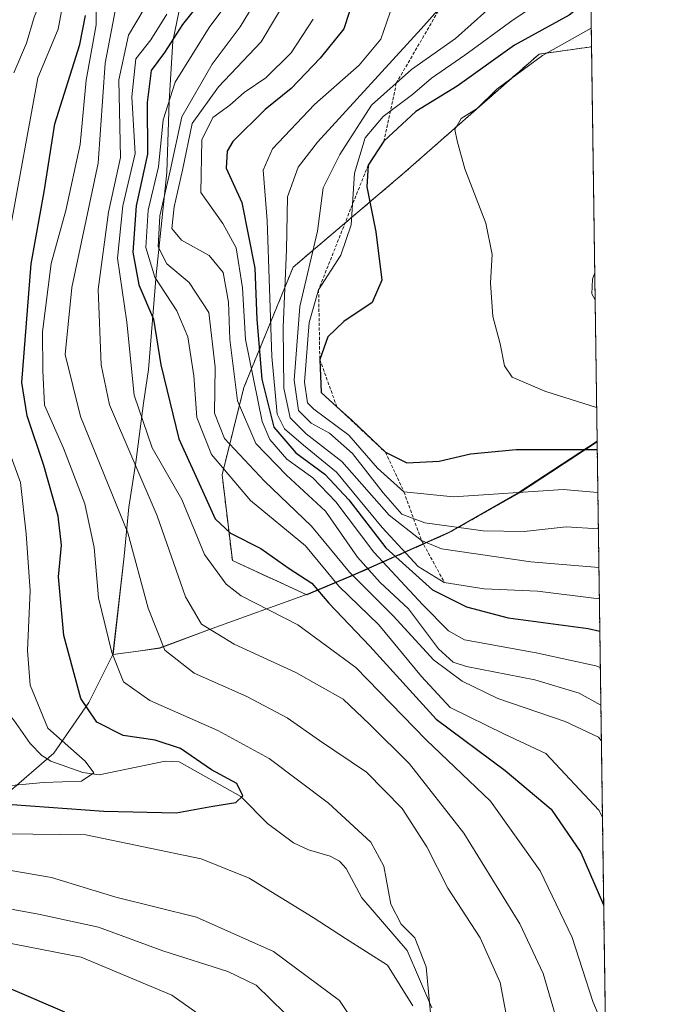
# Model space of a CAD drawing. Units: metres. Extents: x 593268 to 596692, y 4768397 to 4770757.
# Drawn here: x 596588 to 596692, y 4769219 to 4769375 of the extents above; entities that cross this region are included whole.
import ezdxf

# ---------------------------------------------------------------- set-up
doc = ezdxf.new("R2010")
doc.units = ezdxf.units.M
doc.header["$MEASUREMENT"] = 0
doc.linetypes.add('TRAZOS', pattern=[0.75, 0.5, -0.25])
for name, color, linetype, lineweight in [('Arbolado forestal', 92, 'TRAZOS', 0), ('Arbolado forestal CxS', 92, 'Continuous', 0), ('Comarca', 2, 'Continuous', 13), ('Comarca CxS', 133, 'Continuous', 0), ('Comunidad Autónoma CxS', 142, 'Continuous', 0), ('Corriente natural lineal', 142, 'Continuous', 13), ('Curva de nivel maestra', 36, 'Continuous', 30), ('Curva de nivel normal', 36, 'Continuous', 0), ('Entidad de ámbito territorial', 19, 'Continuous', 0), ('Entidad de ámbito territorial CxS', 92, 'Continuous', 0), ('Escarpado lineal', 39, 'TRAZOS', 0), ('Espacio natural protegido CxS', 2, 'Continuous', 0), ('Matorral', 135, 'Continuous', 0), ('Matorral CxS', 135, 'Continuous', 0), ('Municipio', 9, 'Continuous', 13), ('Municipio CxS', 142, 'Continuous', 0), ('Provincia CxS', 1, 'Continuous', 0)]:
    doc.layers.add(name, color=color, linetype=linetype, lineweight=lineweight)

# ---------------------------------------------------------------- blocks, each defined once
blk = doc.blocks.new('*U156')
at = {"layer": 'Arbolado forestal CxS', "color": 92, "linetype": 'Continuous', "lineweight": 0}
blk.add_polyline3d([(596677.48, 4769492.96, 467.25), (596679.21, 4769371.17, 582.04), (596670.89, 4769370.03, 579.1), (596649.17, 4769350.91, 577.82), (596631.79, 4769336.14, 561), (596623.97, 4769317.03, 541.62), (596620.5, 4769303.13, 528.46), (596622.13, 4769289.53, 521.84), (596633.95, 4769284.04, 523.21), (596641.64, 4769287.26, 535.09), (596656.61, 4769293.94, 563.41), (596667.79, 4769300.29, 569.13), (596680.1, 4769308.37, 575.01), (596692.37, 4768443.74, 796.03)], dxfattribs=at)
blk = doc.blocks.new('*U157')
at = {"layer": 'Corriente natural lineal', "color": 142, "linetype": 'Continuous', "lineweight": 13}
blk.add_polyline3d([(596579, 4769275, 489.83), (596579.45, 4769273.71, 489.94), (596580.53, 4769272.09, 490.17), (596587.39, 4769264.13, 492.21), (596589.98, 4769260.39, 493.11), (596591.84, 4769258.53, 493.1), (596593.28, 4769257.58, 493.65), (596598.36, 4769255.82, 495.08), (596600.98, 4769255.44, 496.05), (596611.46, 4769257.58, 497.35), (596613.66, 4769257.52, 498.29), (596623.47, 4769252, 499.85), (596627.72, 4769247.71, 500.86), (596631.83, 4769244.63, 502.04), (596634.22, 4769243.49, 502.49), (596637.7, 4769242.51, 502.92), (596639.14, 4769241.7, 502.89), (596640.22, 4769240.53, 502.89), (596642.71, 4769235.87, 503.65), (596649.89, 4769227.49, 504.71), (596653.84, 4769218.38, 505.29)], dxfattribs=at)
blk = doc.blocks.new('*U160')
at = {"layer": 'Municipio CxS', "color": 142, "linetype": 'Continuous', "lineweight": 0}
blk.add_polyline3d([(596677.84, 4769467.5, 487.82), (596680.1, 4769308.47, 575.08), (596667.74, 4769300.36, 569.18), (596656.57, 4769294.02, 563.48), (596641.59, 4769287.33, 535.1), (596633.91, 4769284.11, 523.25), (596618.9, 4769278.7, 514.88), (596610.58, 4769275.6, 509.61), (596607.14, 4769275.12, 507.41), (596607.14, 4769275.12, 507.41), (596603.16, 4769274.57, 504.88), (596604.96, 4769290.21, 508.16), (596605.69, 4769297.98, 511.44), (596606.79, 4769305.14, 515.37), (596608.01, 4769314.54, 520.94), (596608.79, 4769319.89, 522.42), (596610, 4769334.91, 529.67), (596611.7, 4769351.21, 534.1), (596612.09, 4769362.5, 530.47), (596612.66, 4769372.06, 524.37), (596615.2, 4769384.44, 517)], dxfattribs=at)
blk = doc.blocks.new('*U161')
at = {"layer": 'Municipio CxS', "color": 142, "linetype": 'Continuous', "lineweight": 0}
blk.add_polyline3d([(596677.8424, 4769467.501, 487.8203), (596680.0992, 4769308.4693, 575.0805), (596667.738, 4769300.361, 569.1832), (596656.566, 4769294.016, 563.4829), (596641.588, 4769287.332, 535.0996), (596633.907, 4769284.114, 523.2504), (596618.902, 4769278.7, 514.8753), (596610.581, 4769275.595, 509.6149), (596607.137, 4769275.12, 507.4116), (596607.137, 4769275.12, 507.4116), (596603.164, 4769274.572, 504.8835), (596604.96, 4769290.209, 508.1637), (596605.687, 4769297.975, 511.4366), (596606.795, 4769305.14, 515.372), (596608.012, 4769314.54, 520.9385), (596608.791, 4769319.892, 522.4248), (596610.003, 4769334.909, 529.6682), (596611.696, 4769351.205, 534.0979), (596612.094, 4769362.498, 530.4666), (596612.658, 4769372.061, 524.3733), (596615.198, 4769384.438, 517.0007)], dxfattribs=at)
blk = doc.blocks.new('*U166')
at = {"layer": 'Curva de nivel normal', "color": 36, "linetype": 'Continuous', "lineweight": 0}
blk.add_polyline3d([(596627.24, 4769380.76, 535), (596623.35, 4769374.33, 535), (596618.9, 4769368.41, 535), (596614.08, 4769360.06, 535), (596612.26, 4769351.48, 535), (596610.63, 4769344.3, 535), (596610.36, 4769339.37, 535), (596611.72, 4769336.65, 535), (596615.28, 4769333.72, 535), (596618.37, 4769328.91, 535), (596619.39, 4769320.24, 535), (596619.27, 4769312.91, 535), (596620.88, 4769308.91, 535), (596627.22, 4769302.13, 535), (596634.72, 4769294.99, 535), (596640.76, 4769287.66, 535), (596647.76, 4769280.68, 535), (596654.12, 4769273.74, 535), (596658.64, 4769270.33, 535), (596664.31, 4769267.55, 535), (596675.04, 4769263.93, 535), (596680.32, 4769261.44, 535), (596680.77, 4769260.88, 535)], dxfattribs=at)
blk = doc.blocks.new('*U172')
at = {"layer": 'Curva de nivel normal', "color": 36, "linetype": 'Continuous', "lineweight": 0}
blk.add_polyline3d([(596665.09, 4769379.22, 565), (596657.62, 4769372.48, 565), (596650.6, 4769367.55, 565), (596644.24, 4769361.91, 565), (596639.19, 4769354.04, 565), (596636.57, 4769348.76, 565), (596635.66, 4769341.88, 565), (596632.83, 4769329.87, 565), (596631.95, 4769318.17, 565), (596632.66, 4769313.38, 565), (596634.67, 4769311.33, 565), (596637.58, 4769309.73, 565), (596641.22, 4769306.54, 565), (596646.08, 4769300.24, 565), (596649.06, 4769296.88, 565), (596652.7, 4769295.52, 565), (596661.98, 4769294.2, 565), (596668.51, 4769294.11, 565), (596675.16, 4769294.84, 565), (596680.3, 4769294.52, 565)], dxfattribs=at)
blk = doc.blocks.new('*U173')
at = {"layer": 'Curva de nivel normal', "color": 36, "linetype": 'Continuous', "lineweight": 0}
blk.add_polyline3d([(596677.86, 4769466.05, 490), (596675.04, 4769464.09, 490), (596668.11, 4769458.37, 490), (596661.4, 4769454.24, 490), (596657.91, 4769451.69, 490), (596653.7, 4769448.7, 490), (596648.04, 4769445.06, 490), (596633.64, 4769438.71, 490), (596626.49, 4769434.04, 490), (596622.35, 4769429.98, 490), (596615.19, 4769422.36, 490), (596606.52, 4769407.59, 490), (596596.88, 4769393.67, 490), (596593.56, 4769386.06, 490), (596592.43, 4769380.27, 490), (596590.62, 4769375.91, 490), (596589.39, 4769371.75, 490), (596587.38, 4769367.05, 490)], dxfattribs=at)
blk = doc.blocks.new('*U176')
at = {"layer": 'Curva de nivel normal', "color": 36, "linetype": 'Continuous', "lineweight": 0}
blk.add_polyline3d([(596678.71, 4769406.38, 560), (596673.19, 4769402.73, 560), (596665.86, 4769399.2, 560), (596661.48, 4769395.79, 560), (596658.98, 4769390.57, 560), (596657.23, 4769381.58, 560), (596655.23, 4769377.49, 560), (596652.15, 4769374.02, 560), (596635.68, 4769356.02, 560), (596632.6, 4769352.02, 560), (596630.91, 4769347.35, 560), (596630.75, 4769338.91, 560), (596630.21, 4769326.58, 560), (596630.32, 4769316.9, 560), (596631.3, 4769312.18, 560), (596633.86, 4769309.65, 560), (596639.53, 4769305.23, 560), (596647.03, 4769296.69, 560), (596652.2, 4769292.68, 560), (596655.36, 4769291.37, 560), (596669.56, 4769289.3, 560), (596680.38, 4769288.38, 560)], dxfattribs=at)
blk = doc.blocks.new('*U177')
at = {"layer": 'Curva de nivel normal', "color": 36, "linetype": 'Continuous', "lineweight": 0}
blk.add_polyline3d([(596680.2146, 4769300.338, 570), (596674.73, 4769300.78, 570), (596657.26, 4769299.63, 570), (596649.4, 4769300.4, 570), (596645.2, 4769304.2, 570), (596640.66, 4769309.43, 570), (596635.06, 4769313.56, 570), (596634.09, 4769314.59, 570), (596633.6, 4769317.86, 570), (596634.32, 4769327.37, 570), (596635.84, 4769332.56, 570), (596639.36, 4769338.04, 570), (596640.99, 4769342.87, 570), (596641.56, 4769351.07, 570), (596643.25, 4769356.72, 570), (596646.11, 4769360.11, 570), (596650.75, 4769363.6, 570), (596653.79, 4769366.21, 570), (596659.08, 4769369.86, 570), (596666.75, 4769375.48, 570), (596672.6, 4769379.4, 570)], dxfattribs=at)
blk = doc.blocks.new('*U179')
at = {"layer": 'Curva de nivel normal', "color": 36, "linetype": 'Continuous', "lineweight": 0}
blk.add_polyline3d([(596679.1675, 4769374.1253, 580), (596671.4, 4769369.8, 580), (596664.18, 4769364.45, 580), (596661.02, 4769361.38, 580), (596658.5, 4769359.78, 580), (596657.47, 4769358.03, 580), (596657.86, 4769356.25, 580), (596659.06, 4769351.78, 580), (596662.42, 4769343.14, 580), (596663.43, 4769338.18, 580), (596663.17, 4769333.66, 580), (596663.51, 4769328.3, 580), (596664.7, 4769323.94, 580), (596665.38, 4769320.48, 580), (596666.62, 4769318.67, 580), (596671.8, 4769316.41, 580), (596680.0229, 4769313.8453, 580)], dxfattribs=at)
blk = doc.blocks.new('*U194')
at = {"layer": 'Curva de nivel normal', "color": 36, "linetype": 'Continuous', "lineweight": 0}
for points in [[(596587.04, 4769253.76, 495), (596592.12, 4769254.2, 495), (596598.13, 4769254.42, 495), (596600.1, 4769255.74, 495), (596598.72, 4769257.58, 495), (596592.82, 4769262.87, 495), (596590, 4769269.69, 495), (596589.58, 4769275.19, 495), (596590, 4769284.7, 495), (596589.36, 4769293.77, 495), (596588.48, 4769301.91, 495), (596585.68, 4769309.62, 495)], [(596586.82, 4769342.2, 495), (596591.19, 4769366.25, 495), (596594.47, 4769374, 495), (596597.3, 4769389.44, 495), (596600.86, 4769395.71, 495), (596607.73, 4769405.03, 495), (596612.14, 4769411.58, 495), (596619.92, 4769422.01, 495), (596626.52, 4769428.31, 495), (596631.19, 4769433.18, 495), (596637.19, 4769437.13, 495), (596650.86, 4769443.57, 495), (596663.75, 4769451.05, 495), (596670.66, 4769456.22, 495), (596676.65, 4769461.54, 495), (596677.915, 4769462.388, 495)]]:
    blk.add_polyline3d(points, dxfattribs=at)
blk = doc.blocks.new('*U211')
at = {"layer": 'Curva de nivel normal', "color": 36, "linetype": 'Continuous', "lineweight": 0}
blk.add_polyline3d([(596680.61, 4769272.5, 545), (596679.88, 4769272.78, 545), (596670.39, 4769274.82, 545), (596659, 4769276.89, 545), (596656.46, 4769278.32, 545), (596652.42, 4769282.48, 545), (596644.6, 4769290.84, 545), (596638.6, 4769298.84, 545), (596634.93, 4769302.63, 545), (596630.8, 4769305.64, 545), (596628.1, 4769308.75, 545), (596626.88, 4769311.6, 545), (596624.24, 4769324.63, 545), (596623.74, 4769332.85, 545), (596622.74, 4769339.21, 545), (596620.6, 4769343.07, 545), (596617.1, 4769347.99, 545), (596617.26, 4769356.41, 545), (596619.03, 4769359.92, 545), (596621.75, 4769361.91, 545), (596624.03, 4769363.91, 545), (596627.45, 4769366.24, 545), (596631.5, 4769370.24, 545), (596634.96, 4769375.58, 545)], dxfattribs=at)
blk = doc.blocks.new('*U214')
at = {"layer": 'Curva de nivel normal', "color": 36, "linetype": 'Continuous', "lineweight": 0}
blk.add_polyline3d([(596631.44, 4769379.91, 540), (596626.7, 4769371.98, 540), (596619.92, 4769364.82, 540), (596615.72, 4769359, 540), (596614.21, 4769351.55, 540), (596612.88, 4769345.74, 540), (596612.52, 4769342.28, 540), (596614.04, 4769340.43, 540), (596618.45, 4769338.02, 540), (596620.66, 4769335.32, 540), (596621.52, 4769330.6, 540), (596621.71, 4769324.66, 540), (596622.97, 4769314.91, 540), (596625.86, 4769308.12, 540), (596630.74, 4769303.08, 540), (596636.95, 4769297.33, 540), (596642, 4769290.06, 540), (596645.61, 4769286, 540), (596650.12, 4769281.84, 540), (596654.89, 4769275.44, 540), (596657.25, 4769273.32, 540), (596659.33, 4769272.68, 540), (596670.18, 4769270.51, 540), (596677.27, 4769268.4, 540), (596680.69, 4769266.49, 540)], dxfattribs=at)
blk = doc.blocks.new('*U218')
at = {"layer": 'Curva de nivel normal', "color": 36, "linetype": 'Continuous', "lineweight": 0}
blk.add_polyline3d([(596679.72, 4769335.22, 585), (596679.38, 4769334.24, 585), (596679.28, 4769331.91, 585), (596679.78, 4769330.94, 585)], dxfattribs=at)
blk = doc.blocks.new('*U225')
at = {"layer": 'Curva de nivel normal', "color": 36, "linetype": 'Continuous', "lineweight": 0}
blk.add_polyline3d([(596678.61, 4769413.24, 555), (596674.73, 4769409.81, 555), (596669.19, 4769406.3, 555), (596661.11, 4769402.51, 555), (596658.43, 4769399.63, 555), (596650.26, 4769385.94, 555), (596647.62, 4769377.91, 555), (596645.74, 4769372.4, 555), (596642.3, 4769368.28, 555), (596635.21, 4769362.03, 555), (596628.52, 4769354.98, 555), (596627.02, 4769351.58, 555), (596627.67, 4769343.58, 555), (596628.41, 4769321.93, 555), (596629.25, 4769312.78, 555), (596630.4, 4769310.45, 555), (596633.43, 4769307.82, 555), (596638.68, 4769303.53, 555), (596645.96, 4769294.74, 555), (596651.64, 4769288.57, 555), (596655.82, 4769286.03, 555), (596662.14, 4769285, 555), (596670.62, 4769284.63, 555), (596680.45, 4769283.44, 555)], dxfattribs=at)
blk = doc.blocks.new('*U229')
at = {"layer": 'Curva de nivel normal', "color": 36, "linetype": 'Continuous', "lineweight": 0}
for points in [[(596512.69, 4769216.98, 505), (596522.34, 4769219.32, 505), (596527.52, 4769221.43, 505), (596535.31, 4769224.02, 505), (596544, 4769228.04, 505), (596552.27, 4769233.24, 505), (596564.09, 4769239.46, 505), (596575.26, 4769243.88, 505), (596586.24, 4769246.06, 505), (596598.86, 4769245.9, 505), (596617.19, 4769242.1, 505), (596624.81, 4769239.01, 505), (596634.98, 4769232.74, 505), (596640.11, 4769229.4, 505), (596646.81, 4769225.18, 505), (596650.82, 4769218.72, 505)], [(596653.62, 4769217.52, 505), (596652.96, 4769224.91, 505), (596651.12, 4769229.51, 505), (596648.96, 4769231.68, 505), (596647.3, 4769234.85, 505), (596646.18, 4769240.91, 505), (596644.16, 4769244.71, 505), (596637.4, 4769250.94, 505), (596627.99, 4769258.02, 505), (596619.83, 4769262.48, 505), (596608.99, 4769267.26, 505), (596604.84, 4769270.24, 505), (596602.96, 4769274.89, 505), (596600.86, 4769283.57, 505), (596600.16, 4769291.56, 505), (596598.66, 4769298.51, 505), (596595.3, 4769307.35, 505), (596592.29, 4769314.18, 505), (596591.99, 4769319.72, 505), (596591.98, 4769325.87, 505), (596593.31, 4769336.7, 505), (596595.64, 4769345.16, 505), (596597.94, 4769355.64, 505), (596598.88, 4769365.88, 505), (596600.48, 4769374.65, 505), (596600.44, 4769378.91, 505)]]:
    blk.add_polyline3d(points, dxfattribs=at)
blk = doc.blocks.new('*U239')
at = {"layer": 'Curva de nivel normal', "color": 36, "linetype": 'Continuous', "lineweight": 0}
for points in [[(596620.97, 4769214.44, 520), (596612.49, 4769220.4, 520), (596598.12, 4769226.42, 520), (596583.4, 4769229.3, 520), (596577.19, 4769230.7, 520), (596573.19, 4769231.06, 520), (596569.19, 4769230.47, 520), (596564.73, 4769228.07, 520), (596557.67, 4769222.08, 520), (596547.36, 4769215.81, 520)], [(596611.7, 4769376.38, 520), (596609.16, 4769372.28, 520), (596606.81, 4769369.24, 520), (596606.18, 4769363.24, 520), (596606.67, 4769354.24, 520), (596604.7, 4769345.91, 520), (596603.87, 4769337.58, 520), (596605.35, 4769327.4, 520), (596606.5, 4769315.81, 520), (596609.37, 4769307.42, 520), (596614.12, 4769299.18, 520), (596617.72, 4769290.44, 520), (596621.15, 4769285.77, 520), (596623.51, 4769283.9, 520), (596632.56, 4769279.28, 520), (596641.76, 4769272.5, 520), (596652.91, 4769260.98, 520), (596663.16, 4769251.26, 520), (596671.04, 4769240.15, 520), (596676.15, 4769229.55, 520), (596679.43, 4769219.42, 520), (596681.430642, 4769214.639912, 520)]]:
    blk.add_polyline3d(points, dxfattribs=at)
blk = doc.blocks.new('*U244')
at = {"layer": 'Curva de nivel normal', "color": 36, "linetype": 'Continuous', "lineweight": 0}
blk.add_polyline3d([(596622.7, 4769379.96, 530), (596618.42, 4769374.26, 530), (596615.73, 4769369.91, 530), (596613.05, 4769365.58, 530), (596611.14, 4769359.58, 530), (596610.41, 4769352.11, 530), (596608.74, 4769345.19, 530), (596608.36, 4769339.25, 530), (596609.8, 4769334.53, 530), (596613.3, 4769329.19, 530), (596615.03, 4769325.08, 530), (596615.99, 4769318.88, 530), (596616.5, 4769312.23, 530), (596618.8, 4769306.35, 530), (596625.01, 4769299.06, 530), (596633.77, 4769291.83, 530), (596639.03, 4769285.45, 530), (596645.41, 4769279.26, 530), (596652.19, 4769271.06, 530), (596656.74, 4769266.15, 530), (596665.38, 4769261.89, 530), (596671.96, 4769258.82, 530), (596680.39, 4769249.82, 530), (596680.9471, 4769248.7141, 530)], dxfattribs=at)
blk = doc.blocks.new('*U256')
at = {"layer": 'Curva de nivel maestra', "color": 36, "linetype": 'Continuous', "lineweight": 30}
blk.add_polyline3d([(596679.1, 4769378.94, 575), (596675.64, 4769376.21, 575), (596666.97, 4769371.42, 575), (596657.86, 4769364.91, 575), (596651.28, 4769360.87, 575), (596646.23, 4769356.18, 575), (596643.72, 4769352.35, 575), (596643.49, 4769348.89, 575), (596644.94, 4769341.74, 575), (596645.89, 4769334.1, 575), (596644.37, 4769330.54, 575), (596639.86, 4769327.51, 575), (596637.32, 4769325.05, 575), (596636.03, 4769321.46, 575), (596636.25, 4769316.22, 575), (596638.74, 4769313.95, 575), (596641.16, 4769311.74, 575), (596646.46, 4769306.72, 575), (596649.84, 4769305.05, 575), (596654.98, 4769305.28, 575), (596660, 4769306.46, 575), (596667.23, 4769307.15, 575), (596680.12, 4769307.16, 575)], dxfattribs=at)
blk = doc.blocks.new('*U257')
at = {"layer": 'Curva de nivel maestra', "color": 36, "linetype": 'Continuous', "lineweight": 30}
blk.add_polyline3d([(596587.12, 4769250.7, 500), (596601.71, 4769249.65, 500), (596613.21, 4769249.4, 500), (596619.05, 4769250.47, 500), (596622.67, 4769251.03, 500), (596623.81, 4769252.12, 500), (596622.83, 4769254.08, 500), (596618.84, 4769256.23, 500), (596613.9, 4769259.62, 500), (596609.88, 4769260.93, 500), (596604.76, 4769261.66, 500), (596600.58, 4769263.8, 500), (596598.06, 4769267.58, 500), (596595.37, 4769277.58, 500), (596594.48, 4769286.92, 500), (596594.97, 4769291.94, 500), (596594.47, 4769296.58, 500), (596592.19, 4769304.59, 500), (596589.5, 4769312.52, 500), (596588.69, 4769317.81, 500), (596590.16, 4769336.67, 500), (596592.22, 4769348.1, 500), (596593.91, 4769358.91, 500), (596597.9, 4769371.55, 500), (596598.81, 4769376.14, 500)], dxfattribs=at)
blk = doc.blocks.new('*U260')
at = {"layer": 'Curva de nivel maestra', "color": 36, "linetype": 'Continuous', "lineweight": 30}
for points in [[(596621.22, 4769383.5, 525), (596614.19, 4769374.73, 525), (596611.35, 4769370.28, 525), (596609.24, 4769367.43, 525), (596608.59, 4769362.34, 525), (596608.65, 4769354.1, 525), (596606.85, 4769345.91, 525), (596606.31, 4769338.52, 525), (596607.28, 4769333.36, 525), (596609.6, 4769327.86, 525), (596610.76, 4769320.6, 525), (596613.64, 4769308.84, 525), (596617.64, 4769300.02, 525), (596619.42, 4769296.14, 525), (596621.83, 4769293.88, 525), (596626.67, 4769291.39, 525), (596631.16, 4769288.22, 525), (596634.76, 4769285.9, 525), (596637.46, 4769282.75, 525), (596643.96, 4769275.87, 525), (596654.54, 4769264.28, 525), (596665.51, 4769256.13, 525), (596672.8, 4769249.96, 525), (596677.54, 4769243.1, 525), (596681.14, 4769234.79, 525)], [(596595.51, 4769217.68, 525), (596587.26, 4769221.27, 525), (596580.74, 4769223.46, 525), (596574.19, 4769226.41, 525), (596571.05, 4769227.09, 525), (596567.62, 4769224.81, 525), (596560.05, 4769217.61, 525)]]:
    blk.add_polyline3d(points, dxfattribs=at)
blk = doc.blocks.new('*U269')
at = {"layer": 'Curva de nivel maestra', "color": 36, "linetype": 'Continuous', "lineweight": 30}
blk.add_polyline3d([(596642.37, 4769381.9, 550), (596639.83, 4769374.04, 550), (596636.07, 4769369.39, 550), (596631.49, 4769364.54, 550), (596627.34, 4769361.2, 550), (596622.2, 4769356.13, 550), (596621.29, 4769354.58, 550), (596621.16, 4769351.88, 550), (596623.62, 4769346.41, 550), (596625.72, 4769336.01, 550), (596626, 4769327.81, 550), (596626.81, 4769318.34, 550), (596628.71, 4769310.7, 550), (596632.23, 4769306.63, 550), (596636.83, 4769303.24, 550), (596640.62, 4769299.17, 550), (596646.52, 4769291.5, 550), (596653.95, 4769284.87, 550), (596659.35, 4769282.16, 550), (596665.96, 4769280.4, 550), (596678.68, 4769278.72, 550), (596680.53, 4769278.27, 550)], dxfattribs=at)

msp = doc.modelspace()

# ---------------------------------------------------------------- linework, layer by layer
at = {"layer": 'Arbolado forestal', "color": 92, "linetype": 'TRAZOS', "lineweight": 0}
for points in [[(596677.48, 4769492.96, 467.25), (596679.21, 4769371.17, 582.04)], [(596680.1, 4769308.37, 575.01), (596667.78, 4769300.29, 569.13), (596656.61, 4769293.94, 563.41), (596641.63, 4769287.27, 535.09), (596633.95, 4769284.04, 523.21), (596622.13, 4769289.53, 521.84), (596620.5, 4769303.13, 528.46), (596623.97, 4769317.03, 541.62), (596631.79, 4769336.14, 561), (596649.17, 4769350.91, 577.82), (596670.89, 4769370.03, 579.1), (596679.21, 4769371.17, 582.04)], [(596680.1, 4769308.37, 575.01), (596686.63, 4768848.54, 592.07), (596686.89, 4768829.68, 598.16), (596687.08, 4768816.27, 602.44), (596692.37, 4768443.74, 796.03), (596391.69, 4768439.56, 916.38), (596390.48, 4768439.54, 916.79), (596389.28, 4768439.53, 917.24), (596340.95, 4768438.85, 926.63), (596339.94, 4768438.84, 926.78), (596338.91, 4768438.82, 926.92), (596037.66, 4768434.63, 865.06), (596035.14, 4768434.6, 864.58), (596032.63, 4768434.56, 864.11), (595880.28, 4768432.45, 780.92), (595878.77, 4768432.42, 780.01), (595877.25, 4768432.4, 779.09), (595686.08, 4768429.74, 633.23), (595635.77, 4768429.04, 669.09), (595634.34, 4768429.02, 669.86), (595632.92, 4768429.01, 670.62), (595337.74, 4768424.9, 766.71)]]:
    msp.add_polyline3d(points, dxfattribs=at)
at = {"layer": 'Comarca', "color": 2, "linetype": 'Continuous', "lineweight": 13}
for points in [[(596603.16, 4769274.57, 504.88), (596607.14, 4769275.12, 507.41), (596610.58, 4769275.59, 509.61), (596618.9, 4769278.7, 514.88), (596633.91, 4769284.11, 523.25), (596641.59, 4769287.33, 535.1), (596656.57, 4769294.02, 563.48), (596667.74, 4769300.36, 569.18), (596680.1, 4769308.47, 575.08)], [(596603.16, 4769274.57, 504.88), (596607.14, 4769275.12, 507.41), (596610.58, 4769275.59, 509.61), (596618.9, 4769278.7, 514.88), (596633.91, 4769284.11, 523.25), (596641.59, 4769287.33, 535.1), (596656.57, 4769294.02, 563.48), (596667.74, 4769300.36, 569.18), (596680.1, 4769308.47, 575.08)], [(596426.48, 4769234.12, 502.14), (596448.2, 4769237.6, 503.35), (596473.48, 4769240.71, 502.5), (596496.09, 4769242.29, 500.42), (596517.94, 4769242.34, 496.68), (596543.99, 4769243.16, 491.71), (596561.39, 4769245.74, 496.87), (596575.74, 4769249.33, 501.7), (596586.28, 4769252.41, 496.7), (596593.76, 4769258.9, 493.46), (596599.33, 4769266.91, 500.16), (596603.16, 4769274.57, 504.88)], [(596426.48, 4769234.12, 502.14), (596448.2, 4769237.6, 503.35), (596473.48, 4769240.71, 502.5), (596496.09, 4769242.29, 500.42), (596517.94, 4769242.34, 496.68), (596543.99, 4769243.16, 491.71), (596561.39, 4769245.74, 496.87), (596575.74, 4769249.33, 501.7), (596586.28, 4769252.41, 496.7), (596593.76, 4769258.9, 493.46), (596599.33, 4769266.91, 500.16), (596603.16, 4769274.57, 504.88)]]:
    msp.add_polyline3d(points, dxfattribs=at)
at = {"layer": 'Comarca CxS', "color": 133, "linetype": 'Continuous', "lineweight": 0}
for points in [[(596659.54, 4770757.28, 444.79), (596680.1, 4769308.47, 575.08), (596667.74, 4769300.36, 569.18), (596656.57, 4769294.02, 563.48), (596641.59, 4769287.33, 535.1), (596633.91, 4769284.11, 523.25), (596618.9, 4769278.7, 514.88), (596610.58, 4769275.59, 509.61), (596607.14, 4769275.12, 507.41), (596603.16, 4769274.57, 504.88), (596599.33, 4769266.91, 500.16), (596593.76, 4769258.9, 493.46), (596586.28, 4769252.41, 496.7), (596575.74, 4769249.33, 501.7), (596561.39, 4769245.74, 496.87), (596543.99, 4769243.16, 491.71), (596517.94, 4769242.34, 496.68), (596496.09, 4769242.29, 500.42), (596473.48, 4769240.71, 502.5), (596448.2, 4769237.6, 503.35), (596426.48, 4769234.12, 502.14)], [(596659.54, 4770757.28, 444.79), (596680.1, 4769308.47, 575.08), (596667.74, 4769300.36, 569.18), (596656.57, 4769294.02, 563.48), (596641.59, 4769287.33, 535.1), (596633.91, 4769284.11, 523.25), (596618.9, 4769278.7, 514.88), (596610.58, 4769275.59, 509.61), (596607.14, 4769275.12, 507.41), (596603.16, 4769274.57, 504.88), (596599.33, 4769266.91, 500.16), (596593.76, 4769258.9, 493.46), (596586.28, 4769252.41, 496.7), (596575.74, 4769249.33, 501.7), (596561.39, 4769245.74, 496.87), (596543.99, 4769243.16, 491.71), (596517.94, 4769242.34, 496.68), (596496.09, 4769242.29, 500.42), (596473.48, 4769240.71, 502.5), (596448.2, 4769237.6, 503.35), (596426.48, 4769234.12, 502.14)], [(596426.48, 4769234.12, 502.14), (596448.2, 4769237.6, 503.35), (596473.48, 4769240.71, 502.5), (596496.09, 4769242.29, 500.42), (596517.94, 4769242.34, 496.68), (596543.99, 4769243.16, 491.71), (596561.39, 4769245.74, 496.87), (596575.74, 4769249.33, 501.7), (596586.28, 4769252.41, 496.7), (596593.76, 4769258.9, 493.46), (596599.33, 4769266.91, 500.16), (596603.16, 4769274.57, 504.88), (596607.14, 4769275.12, 507.41), (596610.58, 4769275.59, 509.61), (596618.9, 4769278.7, 514.88), (596633.91, 4769284.11, 523.25), (596641.59, 4769287.33, 535.1), (596656.57, 4769294.02, 563.48), (596667.74, 4769300.36, 569.18), (596680.1, 4769308.47, 575.08), (596692.37, 4768443.74, 796.03)], [(596426.48, 4769234.12, 502.14), (596448.2, 4769237.6, 503.35), (596473.48, 4769240.71, 502.5), (596496.09, 4769242.29, 500.42), (596517.94, 4769242.34, 496.68), (596543.99, 4769243.16, 491.71), (596561.39, 4769245.74, 496.87), (596575.74, 4769249.33, 501.7), (596586.28, 4769252.41, 496.7), (596593.76, 4769258.9, 493.46), (596599.33, 4769266.91, 500.16), (596603.16, 4769274.57, 504.88), (596607.14, 4769275.12, 507.41), (596610.58, 4769275.59, 509.61), (596618.9, 4769278.7, 514.88), (596633.91, 4769284.11, 523.25), (596641.59, 4769287.33, 535.1), (596656.57, 4769294.02, 563.48), (596667.74, 4769300.36, 569.18), (596680.1, 4769308.47, 575.08), (596692.37, 4768443.74, 796.03)]]:
    msp.add_polyline3d(points, dxfattribs=at)
at = {"layer": 'Comunidad Autónoma CxS', "color": 142, "linetype": 'Continuous', "lineweight": 0}
msp.add_polyline3d([(596692.37, 4768443.74, 796.03), (593299.51, 4768396.55, 934.77), (593267.84, 4770710.08, 686.54), (596659.54, 4770757.28, 444.79), (596692.37, 4768443.74, 796.03)], close=True, dxfattribs=at)
msp.add_polyline3d([(596692.37, 4768443.74, 796.03), (593299.51, 4768396.55, 934.77), (593267.84, 4770710.08, 686.54), (596659.54, 4770757.28, 444.79), (596692.37, 4768443.74, 796.03)], close=True, dxfattribs=at)
at = {"layer": 'Curva de nivel normal', "color": 36, "linetype": 'Continuous', "lineweight": 0}
for points in [[(596610.77, 4769381.7, 515), (596605.64, 4769373.03, 515), (596604.08, 4769365.91, 515), (596604.37, 4769353.58, 515), (596602.43, 4769344.91, 515), (596600.83, 4769332.58, 515), (596601.3, 4769320.63, 515), (596602.61, 4769314.26, 515), (596610.18, 4769296.6, 515), (596614.67, 4769283.73, 515), (596617.23, 4769279.39, 515), (596622.4, 4769276.21, 515), (596632.2, 4769271.69, 515), (596639.72, 4769267.44, 515), (596643.91, 4769263.5, 515), (596650.28, 4769257.16, 515), (596658.92, 4769246.18, 515), (596667.8, 4769231.76, 515), (596671.54, 4769223.84, 515), (596673.42, 4769217.34, 515)], [(596603.6, 4769377.42, 510), (596601.94, 4769368.58, 510), (596600.81, 4769352.66, 510), (596596.64, 4769332.92, 510), (596595.55, 4769322.27, 510), (596598, 4769312.38, 510), (596605.53, 4769293.92, 510), (596608.74, 4769281.91, 510), (596611.4, 4769275.24, 510), (596616.08, 4769271.58, 510), (596624.41, 4769267.89, 510), (596630.83, 4769264.48, 510), (596636, 4769260.9, 510), (596643.46, 4769255.84, 510), (596649.14, 4769250.06, 510), (596653.02, 4769243.99, 510), (596656.37, 4769237.42, 510), (596661.54, 4769229.51, 510), (596664.72, 4769222.44, 510), (596666.05, 4769215.1, 510)], [(596646.62, 4769208.3, 510), (596639.15, 4769219.54, 510), (596628.65, 4769227.37, 510), (596616.43, 4769232.82, 510), (596603.63, 4769236.01, 510), (596593.4, 4769239.12, 510), (596585.72, 4769240.44, 510), (596577.15, 4769239.77, 510), (596567.16, 4769236.89, 510), (596557.9, 4769232.38, 510), (596553.28, 4769229.17, 510), (596549.82, 4769226, 510), (596541.68, 4769221.8, 510), (596518.27, 4769213.39, 510)], [(596630.47, 4769217.52, 515), (596625.94, 4769221.99, 515), (596621.43, 4769224.15, 515), (596611.07, 4769227.46, 515), (596600.85, 4769231.24, 515), (596591.32, 4769233.26, 515), (596583.73, 4769234.67, 515), (596572.33, 4769233.88, 515), (596564.09, 4769231.24, 515), (596557.34, 4769226.16, 515), (596549.88, 4769221.56, 515), (596538.2, 4769216.15, 515)]]:
    msp.add_polyline3d(points, dxfattribs=at)
at = {"layer": 'Entidad de ámbito territorial', "color": 19, "linetype": 'Continuous', "lineweight": 0}
for points in [[(596603.16, 4769274.57, 504.88), (596607.14, 4769275.12, 507.41), (596610.58, 4769275.59, 509.61), (596618.9, 4769278.7, 514.88), (596633.91, 4769284.11, 523.25), (596641.59, 4769287.33, 535.1), (596656.57, 4769294.02, 563.48), (596667.74, 4769300.36, 569.18), (596680.1, 4769308.47, 575.08)], [(596426.48, 4769234.12, 502.14), (596448.2, 4769237.6, 503.35), (596473.48, 4769240.71, 502.5), (596496.09, 4769242.29, 500.42), (596517.94, 4769242.34, 496.68), (596543.99, 4769243.16, 491.71), (596561.39, 4769245.74, 496.87), (596575.74, 4769249.33, 501.7), (596586.28, 4769252.41, 496.7), (596593.76, 4769258.9, 493.46), (596599.33, 4769266.91, 500.16), (596603.16, 4769274.57, 504.88)]]:
    msp.add_polyline3d(points, dxfattribs=at)
at = {"layer": 'Entidad de ámbito territorial CxS', "color": 92, "linetype": 'Continuous', "lineweight": 0}
msp.add_polyline3d([(596426.48, 4769234.12, 502.14), (596448.2, 4769237.6, 503.35), (596473.48, 4769240.71, 502.5), (596496.09, 4769242.29, 500.42), (596517.94, 4769242.34, 496.68), (596543.99, 4769243.16, 491.71), (596561.39, 4769245.74, 496.87), (596575.74, 4769249.33, 501.7), (596586.28, 4769252.41, 496.7), (596593.76, 4769258.9, 493.46), (596599.33, 4769266.91, 500.16), (596603.16, 4769274.57, 504.88), (596607.14, 4769275.12, 507.41), (596610.58, 4769275.59, 509.61), (596618.9, 4769278.7, 514.88), (596633.91, 4769284.11, 523.25), (596641.59, 4769287.33, 535.1), (596656.57, 4769294.02, 563.48), (596667.74, 4769300.36, 569.18), (596680.1, 4769308.47, 575.08), (596680.1, 4769308.47, 575.08), (596692.37, 4768443.74, 796.03)], dxfattribs=at)
msp.add_polyline3d([(596426.48, 4769234.12, 502.14), (596448.2, 4769237.6, 503.35), (596473.48, 4769240.71, 502.5), (596496.09, 4769242.29, 500.42), (596517.94, 4769242.34, 496.68), (596543.99, 4769243.16, 491.71), (596561.39, 4769245.74, 496.87), (596575.74, 4769249.33, 501.7), (596586.28, 4769252.41, 496.7), (596593.76, 4769258.9, 493.46), (596599.33, 4769266.91, 500.16), (596603.16, 4769274.57, 504.88), (596607.14, 4769275.12, 507.41), (596610.58, 4769275.59, 509.61), (596618.9, 4769278.7, 514.88), (596633.91, 4769284.11, 523.25), (596641.59, 4769287.33, 535.1), (596656.57, 4769294.02, 563.48), (596667.74, 4769300.36, 569.18), (596680.1, 4769308.47, 575.08), (596680.1, 4769308.47, 575.08), (596692.37, 4768443.74, 796.03)], dxfattribs=at)
at = {"layer": 'Escarpado lineal', "color": 39, "linetype": 'TRAZOS', "lineweight": 0}
msp.add_polyline3d([(596678.73, 4769405.19, 570.7), (596673.19, 4769402.73, 570.7), (596661.48, 4769395.79, 570.7), (596658.26, 4769386.89, 570.7), (596655.23, 4769377.49, 570.7), (596648.19, 4769365.41, 570.7), (596646.23, 4769356.18, 570.7), (596643.72, 4769352.35, 570.7), (596641.21, 4769346.1, 570.7), (596635.84, 4769332.56, 570.7), (596636.03, 4769321.46, 570.7), (596638.74, 4769313.95, 570.7), (596646.46, 4769306.72, 570.7), (596649.4, 4769300.4, 570.7), (596652.2, 4769292.68, 570.7), (596655.82, 4769286.03, 570.7)], dxfattribs=at)
at = {"layer": 'Espacio natural protegido CxS', "color": 2, "linetype": 'Continuous', "lineweight": 0}
msp.add_polyline3d([(596662.91, 4770519.75, 415.92), (596692.37, 4768443.74, 796.03), (593299.51, 4768396.55, 934.77)], dxfattribs=at)
msp.add_polyline3d([(596662.91, 4770519.75, 415.92), (596692.37, 4768443.74, 796.03), (593299.51, 4768396.55, 934.77)], dxfattribs=at)
at = {"layer": 'Matorral', "color": 135, "linetype": 'Continuous', "lineweight": 0}
for points in [[(596680.1, 4769308.37, 575.01), (596667.78, 4769300.29, 569.13), (596656.61, 4769293.94, 563.41), (596641.63, 4769287.27, 535.09), (596633.95, 4769284.04, 523.21), (596622.13, 4769289.53, 521.84), (596620.5, 4769303.13, 528.46), (596623.97, 4769317.03, 541.62), (596631.79, 4769336.14, 561), (596649.17, 4769350.91, 577.82), (596670.89, 4769370.03, 579.1), (596679.21, 4769371.17, 582.04)], [(596679.21, 4769371.17, 582.04), (596680.1, 4769308.37, 575.01)]]:
    msp.add_polyline3d(points, dxfattribs=at)
at = {"layer": 'Matorral CxS', "color": 135, "linetype": 'Continuous', "lineweight": 0}
msp.add_polyline3d([(596680.1, 4769308.37, 575.01), (596667.79, 4769300.29, 569.13), (596656.61, 4769293.94, 563.41), (596641.64, 4769287.26, 535.09), (596633.95, 4769284.04, 523.21), (596622.13, 4769289.53, 521.84), (596620.5, 4769303.13, 528.46), (596623.97, 4769317.03, 541.62), (596631.79, 4769336.14, 561), (596649.17, 4769350.91, 577.82), (596670.89, 4769370.03, 579.1), (596679.21, 4769371.17, 582.04), (596680.1, 4769308.37, 575.01)], close=True, dxfattribs=at)
at = {"layer": 'Municipio', "color": 9, "linetype": 'Continuous', "lineweight": 13}
for points in [[(596603.16, 4769274.57, 504.88), (596604.96, 4769290.21, 508.16), (596605.69, 4769297.98, 511.44), (596606.79, 4769305.14, 515.37), (596608.01, 4769314.54, 520.94), (596608.79, 4769319.89, 522.42), (596610, 4769334.91, 529.67), (596611.7, 4769351.21, 534.1), (596612.09, 4769362.5, 530.47), (596612.66, 4769372.06, 524.37), (596615.2, 4769384.44, 517)], [(596603.16, 4769274.57, 504.88), (596604.96, 4769290.21, 508.16), (596605.69, 4769297.98, 511.44), (596606.79, 4769305.14, 515.37), (596608.01, 4769314.54, 520.94), (596608.79, 4769319.89, 522.42), (596610, 4769334.91, 529.67), (596611.7, 4769351.21, 534.1), (596612.09, 4769362.5, 530.47), (596612.66, 4769372.06, 524.37), (596615.2, 4769384.44, 517)], [(596603.16, 4769274.57, 504.88), (596607.14, 4769275.12, 507.41), (596610.58, 4769275.59, 509.61), (596618.9, 4769278.7, 514.88), (596633.91, 4769284.11, 523.25), (596641.59, 4769287.33, 535.1), (596656.57, 4769294.02, 563.48), (596667.74, 4769300.36, 569.18), (596680.1, 4769308.47, 575.08)], [(596603.16, 4769274.57, 504.88), (596607.14, 4769275.12, 507.41), (596610.58, 4769275.59, 509.61), (596618.9, 4769278.7, 514.88), (596633.91, 4769284.11, 523.25), (596641.59, 4769287.33, 535.1), (596656.57, 4769294.02, 563.48), (596667.74, 4769300.36, 569.18), (596680.1, 4769308.47, 575.08)], [(596426.48, 4769234.12, 502.14), (596448.2, 4769237.6, 503.35), (596473.48, 4769240.71, 502.5), (596496.09, 4769242.29, 500.42), (596517.94, 4769242.34, 496.68), (596543.99, 4769243.16, 491.71), (596561.39, 4769245.74, 496.87), (596575.74, 4769249.33, 501.7), (596586.28, 4769252.41, 496.7), (596593.76, 4769258.9, 493.46), (596599.33, 4769266.91, 500.16), (596603.16, 4769274.57, 504.88)], [(596426.48, 4769234.12, 502.14), (596448.2, 4769237.6, 503.35), (596473.48, 4769240.71, 502.5), (596496.09, 4769242.29, 500.42), (596517.94, 4769242.34, 496.68), (596543.99, 4769243.16, 491.71), (596561.39, 4769245.74, 496.87), (596575.74, 4769249.33, 501.7), (596586.28, 4769252.41, 496.7), (596593.76, 4769258.9, 493.46), (596599.33, 4769266.91, 500.16), (596603.16, 4769274.57, 504.88)]]:
    msp.add_polyline3d(points, dxfattribs=at)
at = {"layer": 'Municipio CxS', "color": 142, "linetype": 'Continuous', "lineweight": 0}
for points in [[(596615.2, 4769384.44, 517), (596612.66, 4769372.06, 524.37), (596612.09, 4769362.5, 530.47), (596611.7, 4769351.21, 534.1), (596610, 4769334.91, 529.67), (596608.79, 4769319.89, 522.42), (596608.01, 4769314.54, 520.94), (596606.79, 4769305.14, 515.37), (596605.69, 4769297.98, 511.44), (596604.96, 4769290.21, 508.16), (596603.16, 4769274.57, 504.88), (596599.33, 4769266.91, 500.16), (596593.76, 4769258.9, 493.46), (596586.28, 4769252.41, 496.7)], [(596615.2, 4769384.44, 517), (596612.66, 4769372.06, 524.37), (596612.09, 4769362.5, 530.47), (596611.7, 4769351.21, 534.1), (596610, 4769334.91, 529.67), (596608.79, 4769319.89, 522.42), (596608.01, 4769314.54, 520.94), (596606.79, 4769305.14, 515.37), (596605.69, 4769297.97, 511.44), (596604.96, 4769290.21, 508.16), (596603.16, 4769274.57, 504.88), (596599.33, 4769266.91, 500.16), (596593.76, 4769258.9, 493.46), (596586.28, 4769252.41, 496.7)], [(596426.48, 4769234.12, 502.14), (596448.2, 4769237.6, 503.35), (596473.48, 4769240.71, 502.5), (596496.09, 4769242.29, 500.42), (596517.94, 4769242.34, 496.68), (596543.99, 4769243.16, 491.71), (596561.39, 4769245.74, 496.87), (596575.74, 4769249.33, 501.7), (596586.28, 4769252.41, 496.7), (596593.76, 4769258.9, 493.46), (596599.33, 4769266.91, 500.16), (596603.16, 4769274.57, 504.88), (596607.14, 4769275.12, 507.41), (596610.58, 4769275.59, 509.61), (596618.9, 4769278.7, 514.88), (596633.91, 4769284.11, 523.25), (596641.59, 4769287.33, 535.1), (596656.57, 4769294.02, 563.48), (596667.74, 4769300.36, 569.18), (596680.1, 4769308.47, 575.08), (596692.37, 4768443.74, 796.03)], [(596426.48, 4769234.12, 502.14), (596448.2, 4769237.6, 503.35), (596473.48, 4769240.71, 502.5), (596496.09, 4769242.29, 500.42), (596517.94, 4769242.34, 496.68), (596543.99, 4769243.16, 491.71), (596561.39, 4769245.74, 496.87), (596575.74, 4769249.33, 501.7), (596586.28, 4769252.41, 496.7), (596593.76, 4769258.9, 493.46), (596599.33, 4769266.91, 500.16), (596603.16, 4769274.57, 504.88), (596607.14, 4769275.12, 507.41), (596610.58, 4769275.59, 509.61), (596618.9, 4769278.7, 514.88), (596633.91, 4769284.11, 523.25), (596641.59, 4769287.33, 535.1), (596656.57, 4769294.02, 563.48), (596667.74, 4769300.36, 569.18), (596680.1, 4769308.47, 575.08), (596692.37, 4768443.74, 796.03)]]:
    msp.add_polyline3d(points, dxfattribs=at)
at = {"layer": 'Provincia CxS', "color": 1, "linetype": 'Continuous', "lineweight": 0}
msp.add_polyline3d([(596692.37, 4768443.74, 796.03), (593299.51, 4768396.55, 934.77), (593267.84, 4770710.08, 686.54), (596659.54, 4770757.28, 444.79), (596692.37, 4768443.74, 796.03)], close=True, dxfattribs=at)
msp.add_polyline3d([(596692.37, 4768443.74, 796.03), (593299.51, 4768396.55, 934.77), (593267.84, 4770710.08, 686.54), (596659.54, 4770757.28, 444.79), (596692.37, 4768443.74, 796.03)], close=True, dxfattribs=at)

# ---------------------------------------------------------------- block references
at = {"layer": 'Arbolado forestal CxS', "color": 92, "linetype": 'Continuous', "lineweight": 0}
msp.add_blockref('*U156', (0, 0), dxfattribs=at)
at = {"layer": 'Corriente natural lineal', "color": 142, "linetype": 'Continuous', "lineweight": 13}
msp.add_blockref('*U157', (0, 0), dxfattribs=at)
at = {"layer": 'Curva de nivel maestra', "color": 36, "linetype": 'Continuous', "lineweight": 30}
for name in ['*U257', '*U256', '*U269', '*U260']:
    msp.add_blockref(name, (0, 0), dxfattribs=at)
at = {"layer": 'Curva de nivel normal', "color": 36, "linetype": 'Continuous', "lineweight": 0}
for name in ['*U194', '*U173', '*U239', '*U229', '*U176', '*U214', '*U166', '*U218', '*U172', '*U225', '*U211', '*U244', '*U177', '*U179']:
    msp.add_blockref(name, (0, 0), dxfattribs=at)
at = {"layer": 'Municipio CxS', "color": 142, "linetype": 'Continuous', "lineweight": 0}
for name in ['*U160', '*U161']:
    msp.add_blockref(name, (0, 0), dxfattribs=at)

doc.saveas('drawing.dxf')
